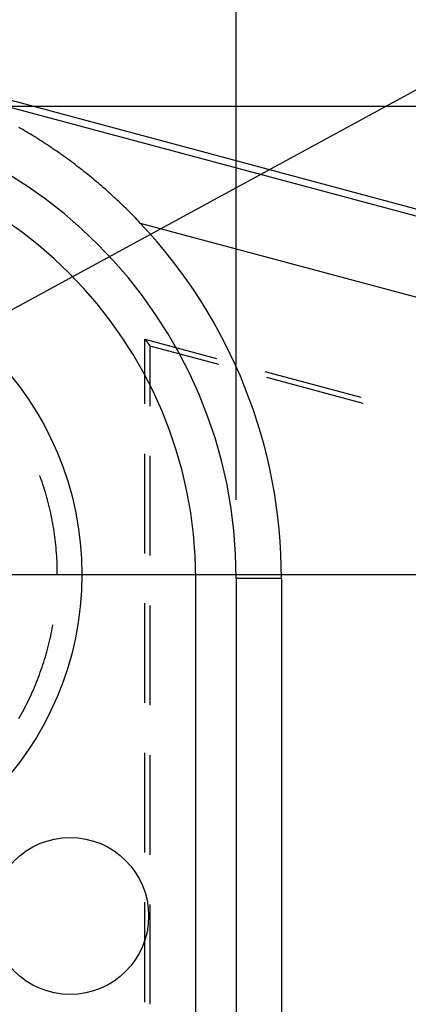
# Model space of a CAD drawing. Units: millimetres. Extents: x 0 to 841, y 0 to 594.
# Drawn here: x 270 to 278, y 510 to 529 of the extents above; entities that cross this region are included whole.
import ezdxf

# ---------------------------------------------------------------- set-up
doc = ezdxf.new("R2010")
doc.units = ezdxf.units.MM
doc.layers.add('LAYER_1', color=179, linetype='Continuous')
doc.layers.add('SLD-0', color=179, linetype='Continuous')

msp = doc.modelspace()

# ---------------------------------------------------------------- linework, layer by layer
at = {"layer": 'LAYER_1'}
for p, q in [((274.553, 519.945), (274.553, 553.974)), ((269.548, 523.197), (304.88, 542.392)), ((267.027, 527.471), (337.377, 527.471)), ((267.102, 518.52), (324.687, 518.52))]:
    msp.add_line(p, q, dxfattribs=at)
at = {"layer": 'SLD-0'}
for p, q in [((268.128, 528.15), (296.762, 520.477)), ((268.094, 528.023), (296.728, 520.35)), ((270.433, 527.044), (270.396, 527.065)), ((270.47, 527.022), (270.433, 527.044)), ((270.506, 527.001), (270.47, 527.022)), ((270.543, 526.979), (270.506, 527.001)), ((270.579, 526.957), (270.543, 526.979)), ((270.616, 526.935), (270.579, 526.957)), ((270.652, 526.913), (270.616, 526.935)), ((270.688, 526.891), (270.652, 526.913)), ((270.725, 526.868), (270.688, 526.891)), ((270.761, 526.846), (270.725, 526.868)), ((270.797, 526.823), (270.761, 526.846)), ((270.833, 526.799), (270.797, 526.823)), ((270.87, 526.776), (270.833, 526.799)), ((270.906, 526.753), (270.87, 526.776)), ((270.942, 526.729), (270.906, 526.753)), ((270.978, 526.705), (270.942, 526.729)), ((271.014, 526.681), (270.978, 526.705)), ((271.049, 526.657), (271.014, 526.681)), ((271.085, 526.632), (271.049, 526.657)), ((271.121, 526.608), (271.085, 526.632)), ((271.156, 526.583), (271.121, 526.608)), ((271.192, 526.558), (271.156, 526.583)), ((271.227, 526.533), (271.192, 526.558)), ((271.263, 526.508), (271.227, 526.533)), ((271.298, 526.482), (271.263, 526.508)), ((271.333, 526.457), (271.298, 526.482)), ((271.369, 526.431), (271.333, 526.457)), ((271.404, 526.405), (271.369, 526.431)), ((271.439, 526.379), (271.404, 526.405)), ((271.473, 526.352), (271.439, 526.379)), ((271.508, 526.326), (271.473, 526.352)), ((271.543, 526.299), (271.508, 526.326)), ((271.577, 526.273), (271.543, 526.299)), ((271.612, 526.246), (271.577, 526.273)), ((271.646, 526.218), (271.612, 526.246)), ((271.681, 526.191), (271.646, 526.218)), ((271.715, 526.164), (271.681, 526.191)), ((271.749, 526.136), (271.715, 526.164)), ((271.783, 526.108), (271.749, 526.136)), ((271.816, 526.08), (271.783, 526.108)), ((271.85, 526.052), (271.816, 526.08)), ((271.884, 526.024), (271.85, 526.052)), ((271.917, 525.996), (271.884, 526.024)), ((271.951, 525.967), (271.917, 525.996)), ((271.984, 525.938), (271.951, 525.967)), ((272.017, 525.91), (271.984, 525.938)), ((272.05, 525.881), (272.017, 525.91)), ((272.083, 525.851), (272.05, 525.881)), ((272.116, 525.822), (272.083, 525.851)), ((272.149, 525.792), (272.116, 525.822)), ((272.182, 525.763), (272.149, 525.792)), ((272.215, 525.733), (272.182, 525.763)), ((272.247, 525.703), (272.215, 525.733)), ((272.279, 525.672), (272.247, 525.703)), ((272.312, 525.642), (272.279, 525.672)), ((272.344, 525.611), (272.312, 525.642)), ((272.376, 525.58), (272.344, 525.611)), ((272.408, 525.549), (272.376, 525.58)), ((272.44, 525.518), (272.408, 525.549)), ((272.472, 525.487), (272.44, 525.518)), ((272.504, 525.456), (272.472, 525.487)), ((272.535, 525.424), (272.504, 525.456)), ((272.567, 525.392), (272.535, 525.424)), ((272.598, 525.36), (272.567, 525.392)), ((272.63, 525.328), (272.598, 525.36)), ((272.661, 525.295), (272.63, 525.328)), ((272.692, 525.263), (272.661, 525.295)), ((272.723, 525.23), (272.692, 525.263)), ((296.34, 518.902), (272.723, 525.23)), ((272.802, 523.015), (272.899, 522.889)), ((272.802, 521.781), (272.802, 523.015)), ((272.802, 523.015), (274.176, 522.647)), ((272.899, 522.889), (274.212, 522.537)), ((272.899, 522.889), (272.899, 521.738)), ((275.096, 522.4), (276.937, 521.907)), ((275.132, 522.29), (276.972, 521.797)), ((272.802, 518.924), (272.802, 520.829)), ((272.899, 520.786), (272.899, 518.881)), ((270.807, 520.387), (270.798, 520.411)), ((270.824, 520.338), (270.807, 520.387)), ((270.841, 520.29), (270.824, 520.338)), ((270.857, 520.241), (270.841, 520.29)), ((270.873, 520.192), (270.857, 520.241)), ((270.888, 520.143), (270.873, 520.192)), ((270.903, 520.093), (270.888, 520.143)), ((270.917, 520.044), (270.903, 520.093)), ((270.931, 519.995), (270.917, 520.044)), ((270.945, 519.945), (270.931, 519.995)), ((270.958, 519.895), (270.945, 519.945)), ((270.97, 519.845), (270.958, 519.895)), ((270.982, 519.795), (270.97, 519.845)), ((270.994, 519.745), (270.982, 519.795)), ((271.005, 519.695), (270.994, 519.745)), ((271.016, 519.644), (271.005, 519.695)), ((271.026, 519.594), (271.016, 519.644)), ((271.036, 519.543), (271.026, 519.594)), ((271.045, 519.493), (271.036, 519.543)), ((271.054, 519.442), (271.045, 519.493)), ((271.062, 519.391), (271.054, 519.442)), ((271.07, 519.34), (271.062, 519.391)), ((271.078, 519.289), (271.07, 519.34)), ((271.085, 519.238), (271.078, 519.289)), ((271.091, 519.187), (271.085, 519.238)), ((271.097, 519.136), (271.091, 519.187)), ((271.103, 519.085), (271.097, 519.136)), ((271.108, 519.034), (271.103, 519.085)), ((271.112, 518.983), (271.108, 519.034)), ((271.116, 518.931), (271.112, 518.983)), ((271.12, 518.88), (271.116, 518.931)), ((271.123, 518.829), (271.12, 518.88)), ((271.126, 518.777), (271.123, 518.829)), ((271.128, 518.726), (271.126, 518.777)), ((271.129, 518.674), (271.128, 518.726)), ((271.131, 518.623), (271.129, 518.674)), ((271.131, 518.571), (271.131, 518.623)), ((271.131, 518.52), (271.131, 518.571)), ((273.777, 412.995), (273.777, 518.445)), ((275.417, 518.445), (274.553, 518.445)), ((274.553, 518.445), (274.553, 412.995)), ((275.417, 518.445), (275.417, 412.995)), ((272.802, 516.066), (272.802, 517.971)), ((272.899, 517.928), (272.899, 516.023)), ((271.016, 517.396), (271.026, 517.446)), ((271.026, 517.446), (271.036, 517.496)), ((271.036, 517.496), (271.045, 517.547)), ((271.045, 517.547), (271.047, 517.56)), ((270.97, 517.195), (270.982, 517.245)), ((270.982, 517.245), (270.994, 517.295)), ((270.994, 517.295), (271.005, 517.345)), ((271.005, 517.345), (271.016, 517.396)), ((270.917, 516.996), (270.931, 517.045)), ((270.931, 517.045), (270.945, 517.095)), ((270.945, 517.095), (270.958, 517.145)), ((270.958, 517.145), (270.97, 517.195)), ((270.873, 516.848), (270.888, 516.897)), ((270.888, 516.897), (270.903, 516.946)), ((270.903, 516.946), (270.917, 516.996)), ((270.807, 516.653), (270.824, 516.702)), ((270.824, 516.702), (270.841, 516.75)), ((270.841, 516.75), (270.857, 516.799)), ((270.857, 516.799), (270.873, 516.848)), ((270.734, 516.461), (270.753, 516.508)), ((270.753, 516.508), (270.771, 516.556)), ((270.771, 516.556), (270.789, 516.605)), ((270.789, 516.605), (270.807, 516.653)), ((270.653, 516.271), (270.674, 516.318)), ((270.674, 516.318), (270.694, 516.365)), ((270.694, 516.365), (270.714, 516.413)), ((270.714, 516.413), (270.734, 516.461)), ((270.566, 516.084), (270.589, 516.131)), ((270.589, 516.131), (270.611, 516.177)), ((270.611, 516.177), (270.632, 516.224)), ((270.632, 516.224), (270.653, 516.271)), ((270.472, 515.901), (270.496, 515.947)), ((270.496, 515.947), (270.52, 515.992)), ((270.52, 515.992), (270.543, 516.038)), ((270.543, 516.038), (270.566, 516.084)), ((270.397, 515.766), (270.423, 515.811)), ((270.423, 515.811), (270.448, 515.856)), ((270.448, 515.856), (270.472, 515.901)), ((272.802, 513.209), (272.802, 515.114)), ((272.899, 515.071), (272.899, 513.166)), ((272.802, 510.351), (272.802, 512.256)), ((272.899, 512.213), (272.899, 510.308))]:
    msp.add_line(p, q, dxfattribs=at)
for centre, radius in [((265.602, 518.52), 6), ((271.377, 511.995), 1.5)]:
    msp.add_circle(centre, radius, dxfattribs=at)
for centre, radius, start, end in [((265.527, 518.445), 9.026, 0, 90), ((265.527, 518.445), 8.25, 0, 90), ((265.527, 518.445), 9.89, 0, 43.3161), ((265.677, 505.245), 6, 360, 90), ((265.677, 505.245), 5.976, 360, 90)]:
    msp.add_arc(centre, radius, start, end, dxfattribs=at)

doc.saveas('drawing.dxf')
